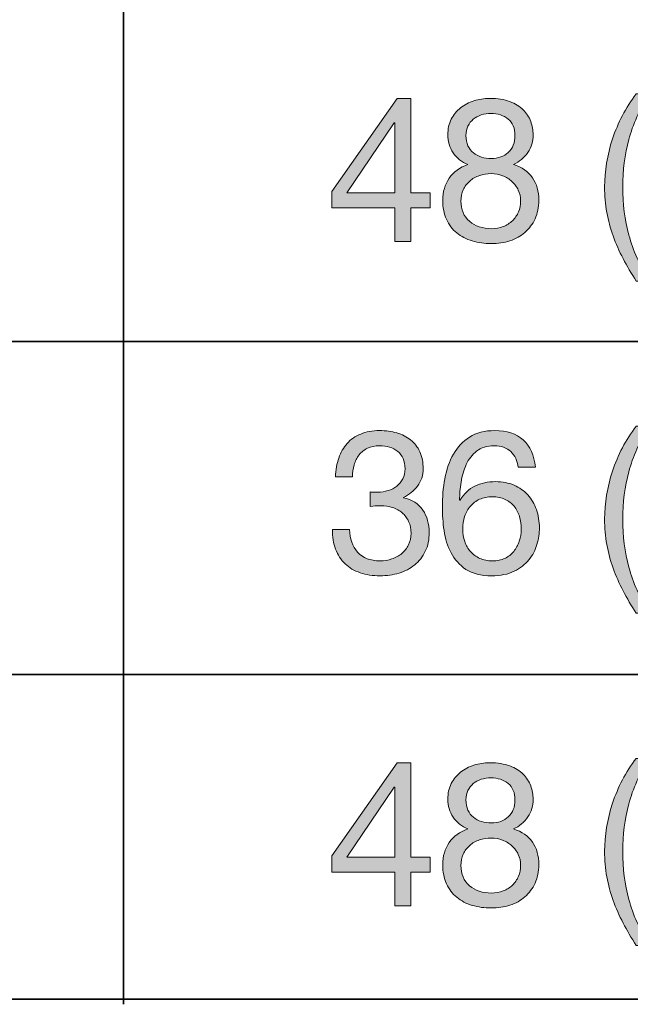
# Model space of a CAD drawing. Units: inches. Extents: x 0.5 to 8, y 0.2 to 10.9.
# Drawn here: x 2.7 to 3.1, y 8.4 to 9 of the extents above; entities that cross this region are included whole.
import ezdxf

# ---------------------------------------------------------------- set-up
doc = ezdxf.new("R2010")
doc.units = ezdxf.units.IN
doc.header["$MEASUREMENT"] = 0
doc.layers.add('Layer 1', color=7, linetype='Continuous')

# ---------------------------------------------------------------- blocks, each defined once
blk = doc.blocks.new('block 36')
at = {"layer": 'Layer 1'}
h = blk.add_hatch(color=250, dxfattribs=at)
h.dxf.hatch_style = 2
edge = h.paths.add_edge_path()
edge.add_spline(control_points=[(3.08366, 8.82147), (3.08137, 8.82584), (3.07943, 8.83027), (3.07781, 8.83475), (3.0762, 8.83924), (3.07496, 8.84384), (3.0741, 8.84856), (3.07323, 8.85329), (3.07279, 8.85824), (3.07279, 8.86344), (3.07279, 8.87272), (3.07435, 8.88209), (3.07746, 8.89153), (3.08057, 8.90098), (3.08519, 8.90976), (3.09133, 8.91786), (3.09133, 8.91786), (3.09901, 8.91786), (3.09901, 8.91786), (3.09334, 8.90889), (3.08932, 8.9), (3.08696, 8.89118), (3.0846, 8.88236), (3.08342, 8.87312), (3.08342, 8.86344), (3.08342, 8.85352), (3.08462, 8.84412), (3.08702, 8.83523), (3.08942, 8.82633), (3.09342, 8.81736), (3.09901, 8.80831), (3.09901, 8.80831), (3.09133, 8.80831), (3.09133, 8.80831), (3.08849, 8.81272), (3.08594, 8.8171), (3.08366, 8.82147)], knot_values=[0, 0, 0, 0, 1, 1, 1, 2, 2, 2, 3, 3, 3, 4, 4, 4, 5, 5, 5, 6, 6, 6, 7, 7, 7, 8, 8, 8, 9, 9, 9, 10, 10, 10, 11, 11, 11, 12, 12, 12, 12], degree=3, periodic=1)
h = blk.add_hatch(color=250, dxfattribs=at)
h.dxf.hatch_style = 2
h.paths.add_polyline_path([(2.9708, 8.86001), (2.9708, 8.85116), (2.95947, 8.85116), (2.95947, 8.83156), (2.95002, 8.83156), (2.95002, 8.85116), (2.9133, 8.85116), (2.9133, 8.86084), (2.95144, 8.91526), (2.95947, 8.91526), (2.95947, 8.86001)])
h.paths.add_polyline_path([(2.95002, 8.90098), (2.94978, 8.90098), (2.92192, 8.86001), (2.95002, 8.86001)])
h = blk.add_hatch(color=250, dxfattribs=at)
h.dxf.hatch_style = 2
edge = h.paths.add_edge_path()
edge.add_spline(control_points=[(2.98307, 8.90305), (2.98442, 8.90568), (2.98622, 8.9079), (2.98851, 8.90972), (2.99079, 8.91153), (2.99341, 8.9129), (2.99636, 8.91385), (2.99931, 8.91479), (3.00239, 8.91526), (3.00562, 8.91526), (3.01019, 8.91526), (3.01409, 8.91465), (3.01731, 8.91343), (3.02054, 8.91221), (3.02315, 8.9106), (3.02516, 8.9086), (3.02717, 8.90659), (3.02865, 8.9043), (3.02959, 8.90175), (3.03053, 8.89919), (3.03101, 8.89657), (3.03101, 8.89389), (3.03101, 8.89012), (3.02996, 8.88668), (3.02788, 8.88357), (3.02579, 8.88046), (3.02298, 8.87811), (3.01944, 8.87654), (3.02448, 8.87497), (3.02821, 8.87239), (3.03065, 8.86881), (3.03309, 8.86523), (3.03432, 8.86084), (3.03432, 8.85565), (3.03432, 8.85156), (3.03358, 8.84793), (3.03212, 8.84479), (3.03067, 8.84163), (3.02871, 8.83898), (3.02622, 8.83682), (3.02375, 8.83465), (3.02081, 8.83302), (3.01743, 8.83192), (3.01404, 8.83082), (3.01042, 8.83027), (3.00657, 8.83027), (3.00256, 8.83027), (2.99881, 8.83078), (2.99535, 8.8318), (2.99189, 8.83282), (2.98888, 8.8344), (2.98632, 8.83652), (2.98376, 8.83864), (2.98176, 8.8413), (2.9803, 8.84449), (2.97884, 8.84768), (2.97812, 8.8514), (2.97812, 8.85565), (2.97812, 8.8606), (2.97938, 8.86492), (2.98189, 8.86857), (2.98442, 8.87223), (2.98804, 8.87489), (2.99276, 8.87654), (2.98922, 8.87796), (2.98638, 8.88026), (2.98426, 8.88345), (2.98213, 8.88664), (2.98107, 8.89012), (2.98107, 8.89389), (2.98107, 8.89736), (2.98174, 8.90041), (2.98307, 8.90305)], knot_values=[0, 0, 0, 0, 1, 1, 1, 2, 2, 2, 3, 3, 3, 4, 4, 4, 5, 5, 5, 6, 6, 6, 7, 7, 7, 8, 8, 8, 9, 9, 9, 10, 10, 10, 11, 11, 11, 12, 12, 12, 13, 13, 13, 14, 14, 14, 15, 15, 15, 16, 16, 16, 17, 17, 17, 18, 18, 18, 19, 19, 19, 20, 20, 20, 21, 21, 21, 22, 22, 22, 23, 23, 23, 24, 24, 24, 24], degree=3, periodic=1)
edge = h.paths.add_edge_path()
edge.add_spline(control_points=[(2.99376, 8.84331), (2.9971, 8.84043), (3.00138, 8.839), (3.00657, 8.839), (3.00909, 8.839), (3.01139, 8.83942), (3.01348, 8.84024), (3.01556, 8.84106), (3.01737, 8.8422), (3.01891, 8.84366), (3.02044, 8.84512), (3.02162, 8.84683), (3.02245, 8.8488), (3.02327, 8.85077), (3.02369, 8.85293), (3.02369, 8.85529), (3.02369, 8.85757), (3.02323, 8.85968), (3.02233, 8.86161), (3.02142, 8.86354), (3.02018, 8.86521), (3.01861, 8.86662), (3.01704, 8.86804), (3.0152, 8.86916), (3.01312, 8.86999), (3.01103, 8.87082), (3.00881, 8.87123), (3.00645, 8.87123), (3.00401, 8.87123), (3.00171, 8.87086), (2.99955, 8.87011), (2.99738, 8.86936), (2.99549, 8.86828), (2.99388, 8.86686), (2.99226, 8.86544), (2.99101, 8.86375), (2.9901, 8.86178), (2.9892, 8.85982), (2.98874, 8.85761), (2.98874, 8.85518), (2.98874, 8.85014), (2.99041, 8.84618), (2.99376, 8.84331)], knot_values=[0, 0, 0, 0, 1, 1, 1, 2, 2, 2, 3, 3, 3, 4, 4, 4, 5, 5, 5, 6, 6, 6, 7, 7, 7, 8, 8, 8, 9, 9, 9, 10, 10, 10, 11, 11, 11, 12, 12, 12, 13, 13, 13, 14, 14, 14, 14], degree=3, periodic=1)
edge = h.paths.add_edge_path()
edge.add_spline(control_points=[(2.99287, 8.88758), (2.99366, 8.88588), (2.99472, 8.88449), (2.99606, 8.88339), (2.9974, 8.88228), (2.99898, 8.88146), (3.00079, 8.88091), (3.00259, 8.88036), (3.00452, 8.88009), (3.00657, 8.88009), (3.01059, 8.88009), (3.01389, 8.88127), (3.01649, 8.88363), (3.01908, 8.88599), (3.02038, 8.8893), (3.02038, 8.89354), (3.02038, 8.89779), (3.01906, 8.901), (3.01643, 8.90316), (3.01379, 8.90533), (3.01042, 8.90641), (3.00633, 8.90641), (3.00437, 8.90641), (3.00248, 8.90613), (3.00066, 8.90559), (2.99885, 8.90503), (2.9973, 8.90421), (2.99601, 8.9031), (2.9947, 8.902), (2.99366, 8.90066), (2.99287, 8.89909), (2.99209, 8.89752), (2.99169, 8.89567), (2.99169, 8.89354), (2.99169, 8.89126), (2.99209, 8.88928), (2.99287, 8.88758)], knot_values=[0, 0, 0, 0, 1, 1, 1, 2, 2, 2, 3, 3, 3, 4, 4, 4, 5, 5, 5, 6, 6, 6, 7, 7, 7, 8, 8, 8, 9, 9, 9, 10, 10, 10, 11, 11, 11, 12, 12, 12, 12], degree=3, periodic=1)
at = {"layer": 'Layer 1', "lineweight": 0}
for points in [[(2.9708, 8.86001), (2.9708, 8.85116), (2.95947, 8.85116), (2.95947, 8.83156), (2.95002, 8.83156), (2.95002, 8.85116), (2.9133, 8.85116), (2.9133, 8.86084), (2.95144, 8.91526), (2.95947, 8.91526), (2.95947, 8.86001), (2.9708, 8.86001)], [(2.95002, 8.90098), (2.94978, 8.90098), (2.92192, 8.86001), (2.95002, 8.86001), (2.95002, 8.90098)]]:
    blk.add_lwpolyline(points, dxfattribs=at)
for points, knots in [([(3.08366, 8.82147), (3.08137, 8.82584), (3.07943, 8.83027), (3.07781, 8.83475), (3.0762, 8.83924), (3.07496, 8.84384), (3.0741, 8.84856), (3.07323, 8.85329), (3.07279, 8.85824), (3.07279, 8.86344), (3.07279, 8.87272), (3.07435, 8.88209), (3.07746, 8.89153), (3.08057, 8.90098), (3.08519, 8.90976), (3.09133, 8.91786), (3.09133, 8.91786), (3.09901, 8.91786), (3.09901, 8.91786), (3.09334, 8.90889), (3.08932, 8.9), (3.08696, 8.89118), (3.0846, 8.88236), (3.08342, 8.87312), (3.08342, 8.86344), (3.08342, 8.85352), (3.08462, 8.84412), (3.08702, 8.83523), (3.08942, 8.82633), (3.09342, 8.81736), (3.09901, 8.80831), (3.09901, 8.80831), (3.09133, 8.80831), (3.09133, 8.80831), (3.08849, 8.81272), (3.08594, 8.8171), (3.08366, 8.82147)], [0, 0, 0, 0, 1, 1, 1, 2, 2, 2, 3, 3, 3, 4, 4, 4, 5, 5, 5, 6, 6, 6, 7, 7, 7, 8, 8, 8, 9, 9, 9, 10, 10, 10, 11, 11, 11, 12, 12, 12, 12]), ([(2.98307, 8.90305), (2.98442, 8.90568), (2.98622, 8.9079), (2.98851, 8.90972), (2.99079, 8.91153), (2.99341, 8.9129), (2.99636, 8.91385), (2.99931, 8.91479), (3.00239, 8.91526), (3.00562, 8.91526), (3.01019, 8.91526), (3.01409, 8.91465), (3.01731, 8.91343), (3.02054, 8.91221), (3.02315, 8.9106), (3.02516, 8.9086), (3.02717, 8.90659), (3.02865, 8.9043), (3.02959, 8.90175), (3.03053, 8.89919), (3.03101, 8.89657), (3.03101, 8.89389), (3.03101, 8.89012), (3.02996, 8.88668), (3.02788, 8.88357), (3.02579, 8.88046), (3.02298, 8.87811), (3.01944, 8.87654), (3.02448, 8.87497), (3.02821, 8.87239), (3.03065, 8.86881), (3.03309, 8.86523), (3.03432, 8.86084), (3.03432, 8.85565), (3.03432, 8.85156), (3.03358, 8.84793), (3.03212, 8.84479), (3.03067, 8.84163), (3.02871, 8.83898), (3.02622, 8.83682), (3.02375, 8.83465), (3.02081, 8.83302), (3.01743, 8.83192), (3.01404, 8.83082), (3.01042, 8.83027), (3.00657, 8.83027), (3.00256, 8.83027), (2.99881, 8.83078), (2.99535, 8.8318), (2.99189, 8.83282), (2.98888, 8.8344), (2.98632, 8.83652), (2.98376, 8.83864), (2.98176, 8.8413), (2.9803, 8.84449), (2.97884, 8.84768), (2.97812, 8.8514), (2.97812, 8.85565), (2.97812, 8.8606), (2.97938, 8.86492), (2.98189, 8.86857), (2.98442, 8.87223), (2.98804, 8.87489), (2.99276, 8.87654), (2.98922, 8.87796), (2.98638, 8.88026), (2.98426, 8.88345), (2.98213, 8.88664), (2.98107, 8.89012), (2.98107, 8.89389), (2.98107, 8.89736), (2.98174, 8.90041), (2.98307, 8.90305)], [0, 0, 0, 0, 1, 1, 1, 2, 2, 2, 3, 3, 3, 4, 4, 4, 5, 5, 5, 6, 6, 6, 7, 7, 7, 8, 8, 8, 9, 9, 9, 10, 10, 10, 11, 11, 11, 12, 12, 12, 13, 13, 13, 14, 14, 14, 15, 15, 15, 16, 16, 16, 17, 17, 17, 18, 18, 18, 19, 19, 19, 20, 20, 20, 21, 21, 21, 22, 22, 22, 23, 23, 23, 24, 24, 24, 24]), ([(2.99287, 8.88758), (2.99366, 8.88588), (2.99472, 8.88449), (2.99606, 8.88339), (2.9974, 8.88228), (2.99898, 8.88146), (3.00079, 8.88091), (3.00259, 8.88036), (3.00452, 8.88009), (3.00657, 8.88009), (3.01059, 8.88009), (3.01389, 8.88127), (3.01649, 8.88363), (3.01908, 8.88599), (3.02038, 8.8893), (3.02038, 8.89354), (3.02038, 8.89779), (3.01906, 8.901), (3.01643, 8.90316), (3.01379, 8.90533), (3.01042, 8.90641), (3.00633, 8.90641), (3.00437, 8.90641), (3.00248, 8.90613), (3.00066, 8.90559), (2.99885, 8.90503), (2.9973, 8.90421), (2.99601, 8.9031), (2.9947, 8.902), (2.99366, 8.90066), (2.99287, 8.89909), (2.99209, 8.89752), (2.99169, 8.89567), (2.99169, 8.89354), (2.99169, 8.89126), (2.99209, 8.88928), (2.99287, 8.88758)], [0, 0, 0, 0, 1, 1, 1, 2, 2, 2, 3, 3, 3, 4, 4, 4, 5, 5, 5, 6, 6, 6, 7, 7, 7, 8, 8, 8, 9, 9, 9, 10, 10, 10, 11, 11, 11, 12, 12, 12, 12]), ([(2.99376, 8.84331), (2.9971, 8.84043), (3.00138, 8.839), (3.00657, 8.839), (3.00909, 8.839), (3.01139, 8.83942), (3.01348, 8.84024), (3.01556, 8.84106), (3.01737, 8.8422), (3.01891, 8.84366), (3.02044, 8.84512), (3.02162, 8.84683), (3.02245, 8.8488), (3.02327, 8.85077), (3.02369, 8.85293), (3.02369, 8.85529), (3.02369, 8.85757), (3.02323, 8.85968), (3.02233, 8.86161), (3.02142, 8.86354), (3.02018, 8.86521), (3.01861, 8.86662), (3.01704, 8.86804), (3.0152, 8.86916), (3.01312, 8.86999), (3.01103, 8.87082), (3.00881, 8.87123), (3.00645, 8.87123), (3.00401, 8.87123), (3.00171, 8.87086), (2.99955, 8.87011), (2.99738, 8.86936), (2.99549, 8.86828), (2.99388, 8.86686), (2.99226, 8.86544), (2.99101, 8.86375), (2.9901, 8.86178), (2.9892, 8.85982), (2.98874, 8.85761), (2.98874, 8.85518), (2.98874, 8.85014), (2.99041, 8.84618), (2.99376, 8.84331)], [0, 0, 0, 0, 1, 1, 1, 2, 2, 2, 3, 3, 3, 4, 4, 4, 5, 5, 5, 6, 6, 6, 7, 7, 7, 8, 8, 8, 9, 9, 9, 10, 10, 10, 11, 11, 11, 12, 12, 12, 13, 13, 13, 14, 14, 14, 14])]:
    blk.add_open_spline(points, degree=3, knots=knots, dxfattribs=at)
blk = doc.blocks.new('block 37')
at = {"layer": 'Layer 1'}
h = blk.add_hatch(color=250, dxfattribs=at)
h.dxf.hatch_style = 2
edge = h.paths.add_edge_path()
edge.add_spline(control_points=[(2.9368, 8.68481), (2.93719, 8.68481), (2.93758, 8.68481), (2.93798, 8.68481), (2.93798, 8.68481), (2.9401, 8.68481), (2.9401, 8.68481), (2.94223, 8.68481), (2.94425, 8.68511), (2.94619, 8.6857), (2.94811, 8.68629), (2.9498, 8.68715), (2.95126, 8.68829), (2.95272, 8.68943), (2.95388, 8.69087), (2.95475, 8.69261), (2.95561, 8.69434), (2.95604, 8.6963), (2.95604, 8.69851), (2.95604, 8.703), (2.95462, 8.70636), (2.95179, 8.7086), (2.94896, 8.71084), (2.94541, 8.71197), (2.94117, 8.71197), (2.93849, 8.71197), (2.93615, 8.71147), (2.93414, 8.71049), (2.93214, 8.70951), (2.93048, 8.70819), (2.92919, 8.70654), (2.92788, 8.70488), (2.92692, 8.70296), (2.92629, 8.70075), (2.92566, 8.69855), (2.92535, 8.69622), (2.92535, 8.69379), (2.92535, 8.69379), (2.91531, 8.69379), (2.91531, 8.69379), (2.91547, 8.6978), (2.91612, 8.70146), (2.91726, 8.70477), (2.9184, 8.70807), (2.92004, 8.7109), (2.92216, 8.71326), (2.92428, 8.71562), (2.92694, 8.71748), (2.93013, 8.71881), (2.93332, 8.72015), (2.93699, 8.72082), (2.94117, 8.72082), (2.94478, 8.72082), (2.94815, 8.72036), (2.95126, 8.71946), (2.95437, 8.71856), (2.95707, 8.7172), (2.95935, 8.71539), (2.96163, 8.71358), (2.96342, 8.71126), (2.96472, 8.70842), (2.96602, 8.70559), (2.96667, 8.70224), (2.96667, 8.69839), (2.96667, 8.69461), (2.96556, 8.69126), (2.96336, 8.68835), (2.96115, 8.68545), (2.9584, 8.68324), (2.9551, 8.68174), (2.9551, 8.68174), (2.9551, 8.6815), (2.9551, 8.6815), (2.96021, 8.68041), (2.96401, 8.67801), (2.96649, 8.67431), (2.96897, 8.67061), (2.97021, 8.66624), (2.97021, 8.6612), (2.97021, 8.65703), (2.96944, 8.65335), (2.96791, 8.65017), (2.96637, 8.64698), (2.96431, 8.64432), (2.96171, 8.6422), (2.95911, 8.64007), (2.95606, 8.63848), (2.95256, 8.63742), (2.94906, 8.63635), (2.94534, 8.63582), (2.94141, 8.63582), (2.93715, 8.63582), (2.9333, 8.63641), (2.92984, 8.63759), (2.92637, 8.63877), (2.92342, 8.64052), (2.92098, 8.64284), (2.91854, 8.64516), (2.91667, 8.64802), (2.91537, 8.6514), (2.91408, 8.65479), (2.91347, 8.65864), (2.91354, 8.66297), (2.91354, 8.66297), (2.92358, 8.66297), (2.92358, 8.66297), (2.92373, 8.65755), (2.92531, 8.65312), (2.9283, 8.64969), (2.93129, 8.64627), (2.93566, 8.64456), (2.94141, 8.64456), (2.94384, 8.64456), (2.94617, 8.64493), (2.94837, 8.64568), (2.95057, 8.64642), (2.9525, 8.64749), (2.95416, 8.64886), (2.9558, 8.65024), (2.95713, 8.65194), (2.95811, 8.65394), (2.95909, 8.65595), (2.95958, 8.65821), (2.95958, 8.66073), (2.95958, 8.66333), (2.95911, 8.66563), (2.95816, 8.66764), (2.95722, 8.66964), (2.95596, 8.67133), (2.95439, 8.67272), (2.95281, 8.67409), (2.95095, 8.67511), (2.94878, 8.67578), (2.94661, 8.67645), (2.94427, 8.67678), (2.94176, 8.67678), (2.93963, 8.67678), (2.93762, 8.67667), (2.93574, 8.67643), (2.93574, 8.67643), (2.93574, 8.68493), (2.93574, 8.68493), (2.93613, 8.68486), (2.93648, 8.68481), (2.9368, 8.68481)], knot_values=[0, 0, 0, 0, 1, 1, 1, 2, 2, 2, 3, 3, 3, 4, 4, 4, 5, 5, 5, 6, 6, 6, 7, 7, 7, 8, 8, 8, 9, 9, 9, 10, 10, 10, 11, 11, 11, 12, 12, 12, 13, 13, 13, 14, 14, 14, 15, 15, 15, 16, 16, 16, 17, 17, 17, 18, 18, 18, 19, 19, 19, 20, 20, 20, 21, 21, 21, 22, 22, 22, 23, 23, 23, 24, 24, 24, 25, 25, 25, 26, 26, 26, 27, 27, 27, 28, 28, 28, 29, 29, 29, 30, 30, 30, 31, 31, 31, 32, 32, 32, 33, 33, 33, 34, 34, 34, 35, 35, 35, 36, 36, 36, 37, 37, 37, 38, 38, 38, 39, 39, 39, 40, 40, 40, 41, 41, 41, 42, 42, 42, 43, 43, 43, 44, 44, 44, 45, 45, 45, 46, 46, 46, 47, 47, 47, 48, 48, 48, 48], degree=3, periodic=1)
h = blk.add_hatch(color=250, dxfattribs=at)
h.dxf.hatch_style = 2
edge = h.paths.add_edge_path()
edge.add_spline(control_points=[(3.0179, 8.70854), (3.01546, 8.71082), (3.01223, 8.71197), (3.00822, 8.71197), (3.00397, 8.71197), (3.00055, 8.71092), (2.99795, 8.70884), (2.99535, 8.70675), (2.99333, 8.70412), (2.99187, 8.70093), (2.99041, 8.69774), (2.98941, 8.6943), (2.98886, 8.6906), (2.98831, 8.6869), (2.988, 8.68344), (2.98792, 8.68021), (2.98792, 8.68021), (2.98815, 8.67997), (2.98815, 8.67997), (2.99051, 8.68383), (2.99344, 8.68663), (2.99695, 8.68835), (3.00045, 8.69008), (3.00448, 8.69095), (3.00905, 8.69095), (3.01306, 8.69095), (3.01666, 8.69026), (3.01985, 8.68888), (3.02304, 8.68751), (3.02571, 8.6856), (3.02788, 8.68316), (3.03004, 8.68072), (3.03172, 8.67785), (3.0329, 8.67454), (3.03408, 8.67124), (3.03467, 8.66766), (3.03467, 8.6638), (3.03467, 8.66073), (3.03419, 8.65755), (3.03325, 8.65424), (3.03231, 8.65093), (3.03075, 8.64792), (3.02858, 8.6452), (3.02642, 8.64249), (3.02355, 8.64025), (3.01997, 8.63848), (3.01638, 8.63671), (3.01196, 8.63582), (3.00669, 8.63582), (3.00047, 8.63582), (2.99547, 8.63708), (2.99169, 8.6396), (2.98792, 8.64212), (2.98501, 8.64535), (2.98296, 8.64928), (2.98091, 8.65321), (2.97955, 8.65755), (2.97888, 8.66227), (2.97822, 8.66699), (2.97788, 8.67155), (2.97788, 8.67596), (2.97788, 8.6817), (2.97837, 8.68727), (2.97936, 8.69266), (2.98034, 8.69805), (2.98201, 8.70283), (2.98438, 8.70701), (2.98674, 8.71118), (2.98988, 8.71453), (2.99382, 8.71704), (2.99776, 8.71956), (3.00271, 8.72082), (3.00869, 8.72082), (3.01562, 8.72082), (3.02113, 8.71899), (3.02522, 8.71533), (3.02931, 8.71167), (3.03168, 8.70638), (3.03231, 8.69945), (3.03231, 8.69945), (3.02227, 8.69945), (3.02227, 8.69945), (3.0218, 8.70323), (3.02034, 8.70626), (3.0179, 8.70854)], knot_values=[0, 0, 0, 0, 1, 1, 1, 2, 2, 2, 3, 3, 3, 4, 4, 4, 5, 5, 5, 6, 6, 6, 7, 7, 7, 8, 8, 8, 9, 9, 9, 10, 10, 10, 11, 11, 11, 12, 12, 12, 13, 13, 13, 14, 14, 14, 15, 15, 15, 16, 16, 16, 17, 17, 17, 18, 18, 18, 19, 19, 19, 20, 20, 20, 21, 21, 21, 22, 22, 22, 23, 23, 23, 24, 24, 24, 25, 25, 25, 26, 26, 26, 27, 27, 27, 28, 28, 28, 28], degree=3, periodic=1)
edge = h.paths.add_edge_path()
edge.add_spline(control_points=[(2.99972, 8.68062), (2.9976, 8.67964), (2.99579, 8.6783), (2.99429, 8.67661), (2.9928, 8.67491), (2.99167, 8.67291), (2.99093, 8.67059), (2.99018, 8.66827), (2.98981, 8.66581), (2.98981, 8.66321), (2.98981, 8.66061), (2.9902, 8.65817), (2.99099, 8.65589), (2.99177, 8.65361), (2.99289, 8.65164), (2.99435, 8.64998), (2.99581, 8.64834), (2.99761, 8.64701), (2.99978, 8.64603), (3.00195, 8.64505), (3.0044, 8.64456), (3.00716, 8.64456), (3.00991, 8.64456), (3.01234, 8.64505), (3.01442, 8.64603), (3.01651, 8.64701), (3.01826, 8.64837), (3.01967, 8.65011), (3.02109, 8.65184), (3.02217, 8.65382), (3.02292, 8.65607), (3.02367, 8.65831), (3.02404, 8.66065), (3.02404, 8.66309), (3.02404, 8.66569), (3.02371, 8.66815), (3.02304, 8.67047), (3.02237, 8.67279), (3.02133, 8.6748), (3.01991, 8.67649), (3.01849, 8.67818), (3.01672, 8.67954), (3.01459, 8.68056), (3.01247, 8.68159), (3.00999, 8.68209), (3.00716, 8.68209), (3.00433, 8.68209), (3.00184, 8.68161), (2.99972, 8.68062)], knot_values=[0, 0, 0, 0, 1, 1, 1, 2, 2, 2, 3, 3, 3, 4, 4, 4, 5, 5, 5, 6, 6, 6, 7, 7, 7, 8, 8, 8, 9, 9, 9, 10, 10, 10, 11, 11, 11, 12, 12, 12, 13, 13, 13, 14, 14, 14, 15, 15, 15, 16, 16, 16, 16], degree=3, periodic=1)
h = blk.add_hatch(color=250, dxfattribs=at)
h.dxf.hatch_style = 2
edge = h.paths.add_edge_path()
edge.add_spline(control_points=[(3.08366, 8.62703), (3.08137, 8.6314), (3.07943, 8.63582), (3.07781, 8.64031), (3.0762, 8.6448), (3.07496, 8.64939), (3.0741, 8.65412), (3.07323, 8.65884), (3.07279, 8.6638), (3.07279, 8.66899), (3.07279, 8.67828), (3.07435, 8.68765), (3.07746, 8.69709), (3.08057, 8.70654), (3.08519, 8.71531), (3.09133, 8.72342), (3.09133, 8.72342), (3.09901, 8.72342), (3.09901, 8.72342), (3.09334, 8.71444), (3.08932, 8.70555), (3.08696, 8.69674), (3.0846, 8.68792), (3.08342, 8.67868), (3.08342, 8.66899), (3.08342, 8.65908), (3.08462, 8.64967), (3.08702, 8.64078), (3.08942, 8.63188), (3.09342, 8.62291), (3.09901, 8.61386), (3.09901, 8.61386), (3.09133, 8.61386), (3.09133, 8.61386), (3.08849, 8.61827), (3.08594, 8.62266), (3.08366, 8.62703)], knot_values=[0, 0, 0, 0, 1, 1, 1, 2, 2, 2, 3, 3, 3, 4, 4, 4, 5, 5, 5, 6, 6, 6, 7, 7, 7, 8, 8, 8, 9, 9, 9, 10, 10, 10, 11, 11, 11, 12, 12, 12, 12], degree=3, periodic=1)
at = {"layer": 'Layer 1', "lineweight": 0}
for points, knots in [([(2.9368, 8.68481), (2.93719, 8.68481), (2.93758, 8.68481), (2.93798, 8.68481), (2.93798, 8.68481), (2.9401, 8.68481), (2.9401, 8.68481), (2.94223, 8.68481), (2.94425, 8.68511), (2.94619, 8.6857), (2.94811, 8.68629), (2.9498, 8.68715), (2.95126, 8.68829), (2.95272, 8.68943), (2.95388, 8.69087), (2.95475, 8.69261), (2.95561, 8.69434), (2.95604, 8.6963), (2.95604, 8.69851), (2.95604, 8.703), (2.95462, 8.70636), (2.95179, 8.7086), (2.94896, 8.71084), (2.94541, 8.71197), (2.94117, 8.71197), (2.93849, 8.71197), (2.93615, 8.71147), (2.93414, 8.71049), (2.93214, 8.70951), (2.93048, 8.70819), (2.92919, 8.70654), (2.92788, 8.70488), (2.92692, 8.70296), (2.92629, 8.70075), (2.92566, 8.69855), (2.92535, 8.69622), (2.92535, 8.69379), (2.92535, 8.69379), (2.91531, 8.69379), (2.91531, 8.69379), (2.91547, 8.6978), (2.91612, 8.70146), (2.91726, 8.70477), (2.9184, 8.70807), (2.92004, 8.7109), (2.92216, 8.71326), (2.92428, 8.71562), (2.92694, 8.71748), (2.93013, 8.71881), (2.93332, 8.72015), (2.93699, 8.72082), (2.94117, 8.72082), (2.94478, 8.72082), (2.94815, 8.72036), (2.95126, 8.71946), (2.95437, 8.71856), (2.95707, 8.7172), (2.95935, 8.71539), (2.96163, 8.71358), (2.96342, 8.71126), (2.96472, 8.70842), (2.96602, 8.70559), (2.96667, 8.70224), (2.96667, 8.69839), (2.96667, 8.69461), (2.96556, 8.69126), (2.96336, 8.68835), (2.96115, 8.68545), (2.9584, 8.68324), (2.9551, 8.68174), (2.9551, 8.68174), (2.9551, 8.6815), (2.9551, 8.6815), (2.96021, 8.68041), (2.96401, 8.67801), (2.96649, 8.67431), (2.96897, 8.67061), (2.97021, 8.66624), (2.97021, 8.6612), (2.97021, 8.65703), (2.96944, 8.65335), (2.96791, 8.65017), (2.96637, 8.64698), (2.96431, 8.64432), (2.96171, 8.6422), (2.95911, 8.64007), (2.95606, 8.63848), (2.95256, 8.63742), (2.94906, 8.63635), (2.94534, 8.63582), (2.94141, 8.63582), (2.93715, 8.63582), (2.9333, 8.63641), (2.92984, 8.63759), (2.92637, 8.63877), (2.92342, 8.64052), (2.92098, 8.64284), (2.91854, 8.64516), (2.91667, 8.64802), (2.91537, 8.6514), (2.91408, 8.65479), (2.91347, 8.65864), (2.91354, 8.66297), (2.91354, 8.66297), (2.92358, 8.66297), (2.92358, 8.66297), (2.92373, 8.65755), (2.92531, 8.65312), (2.9283, 8.64969), (2.93129, 8.64627), (2.93566, 8.64456), (2.94141, 8.64456), (2.94384, 8.64456), (2.94617, 8.64493), (2.94837, 8.64568), (2.95057, 8.64642), (2.9525, 8.64749), (2.95416, 8.64886), (2.9558, 8.65024), (2.95713, 8.65194), (2.95811, 8.65394), (2.95909, 8.65595), (2.95958, 8.65821), (2.95958, 8.66073), (2.95958, 8.66333), (2.95911, 8.66563), (2.95816, 8.66764), (2.95722, 8.66964), (2.95596, 8.67133), (2.95439, 8.67272), (2.95281, 8.67409), (2.95095, 8.67511), (2.94878, 8.67578), (2.94661, 8.67645), (2.94427, 8.67678), (2.94176, 8.67678), (2.93963, 8.67678), (2.93762, 8.67667), (2.93574, 8.67643), (2.93574, 8.67643), (2.93574, 8.68493), (2.93574, 8.68493), (2.93613, 8.68486), (2.93648, 8.68481), (2.9368, 8.68481)], [0, 0, 0, 0, 1, 1, 1, 2, 2, 2, 3, 3, 3, 4, 4, 4, 5, 5, 5, 6, 6, 6, 7, 7, 7, 8, 8, 8, 9, 9, 9, 10, 10, 10, 11, 11, 11, 12, 12, 12, 13, 13, 13, 14, 14, 14, 15, 15, 15, 16, 16, 16, 17, 17, 17, 18, 18, 18, 19, 19, 19, 20, 20, 20, 21, 21, 21, 22, 22, 22, 23, 23, 23, 24, 24, 24, 25, 25, 25, 26, 26, 26, 27, 27, 27, 28, 28, 28, 29, 29, 29, 30, 30, 30, 31, 31, 31, 32, 32, 32, 33, 33, 33, 34, 34, 34, 35, 35, 35, 36, 36, 36, 37, 37, 37, 38, 38, 38, 39, 39, 39, 40, 40, 40, 41, 41, 41, 42, 42, 42, 43, 43, 43, 44, 44, 44, 45, 45, 45, 46, 46, 46, 47, 47, 47, 48, 48, 48, 48]), ([(3.0179, 8.70854), (3.01546, 8.71082), (3.01223, 8.71197), (3.00822, 8.71197), (3.00397, 8.71197), (3.00055, 8.71092), (2.99795, 8.70884), (2.99535, 8.70675), (2.99333, 8.70412), (2.99187, 8.70093), (2.99041, 8.69774), (2.98941, 8.6943), (2.98886, 8.6906), (2.98831, 8.6869), (2.988, 8.68344), (2.98792, 8.68021), (2.98792, 8.68021), (2.98815, 8.67997), (2.98815, 8.67997), (2.99051, 8.68383), (2.99344, 8.68663), (2.99695, 8.68835), (3.00045, 8.69008), (3.00448, 8.69095), (3.00905, 8.69095), (3.01306, 8.69095), (3.01666, 8.69026), (3.01985, 8.68888), (3.02304, 8.68751), (3.02571, 8.6856), (3.02788, 8.68316), (3.03004, 8.68072), (3.03172, 8.67785), (3.0329, 8.67454), (3.03408, 8.67124), (3.03467, 8.66766), (3.03467, 8.6638), (3.03467, 8.66073), (3.03419, 8.65755), (3.03325, 8.65424), (3.03231, 8.65093), (3.03075, 8.64792), (3.02858, 8.6452), (3.02642, 8.64249), (3.02355, 8.64025), (3.01997, 8.63848), (3.01638, 8.63671), (3.01196, 8.63582), (3.00669, 8.63582), (3.00047, 8.63582), (2.99547, 8.63708), (2.99169, 8.6396), (2.98792, 8.64212), (2.98501, 8.64535), (2.98296, 8.64928), (2.98091, 8.65321), (2.97955, 8.65755), (2.97888, 8.66227), (2.97822, 8.66699), (2.97788, 8.67155), (2.97788, 8.67596), (2.97788, 8.6817), (2.97837, 8.68727), (2.97936, 8.69266), (2.98034, 8.69805), (2.98201, 8.70283), (2.98438, 8.70701), (2.98674, 8.71118), (2.98988, 8.71453), (2.99382, 8.71704), (2.99776, 8.71956), (3.00271, 8.72082), (3.00869, 8.72082), (3.01562, 8.72082), (3.02113, 8.71899), (3.02522, 8.71533), (3.02931, 8.71167), (3.03168, 8.70638), (3.03231, 8.69945), (3.03231, 8.69945), (3.02227, 8.69945), (3.02227, 8.69945), (3.0218, 8.70323), (3.02034, 8.70626), (3.0179, 8.70854)], [0, 0, 0, 0, 1, 1, 1, 2, 2, 2, 3, 3, 3, 4, 4, 4, 5, 5, 5, 6, 6, 6, 7, 7, 7, 8, 8, 8, 9, 9, 9, 10, 10, 10, 11, 11, 11, 12, 12, 12, 13, 13, 13, 14, 14, 14, 15, 15, 15, 16, 16, 16, 17, 17, 17, 18, 18, 18, 19, 19, 19, 20, 20, 20, 21, 21, 21, 22, 22, 22, 23, 23, 23, 24, 24, 24, 25, 25, 25, 26, 26, 26, 27, 27, 27, 28, 28, 28, 28]), ([(3.08366, 8.62703), (3.08137, 8.6314), (3.07943, 8.63582), (3.07781, 8.64031), (3.0762, 8.6448), (3.07496, 8.64939), (3.0741, 8.65412), (3.07323, 8.65884), (3.07279, 8.6638), (3.07279, 8.66899), (3.07279, 8.67828), (3.07435, 8.68765), (3.07746, 8.69709), (3.08057, 8.70654), (3.08519, 8.71531), (3.09133, 8.72342), (3.09133, 8.72342), (3.09901, 8.72342), (3.09901, 8.72342), (3.09334, 8.71444), (3.08932, 8.70555), (3.08696, 8.69674), (3.0846, 8.68792), (3.08342, 8.67868), (3.08342, 8.66899), (3.08342, 8.65908), (3.08462, 8.64967), (3.08702, 8.64078), (3.08942, 8.63188), (3.09342, 8.62291), (3.09901, 8.61386), (3.09901, 8.61386), (3.09133, 8.61386), (3.09133, 8.61386), (3.08849, 8.61827), (3.08594, 8.62266), (3.08366, 8.62703)], [0, 0, 0, 0, 1, 1, 1, 2, 2, 2, 3, 3, 3, 4, 4, 4, 5, 5, 5, 6, 6, 6, 7, 7, 7, 8, 8, 8, 9, 9, 9, 10, 10, 10, 11, 11, 11, 12, 12, 12, 12]), ([(2.99972, 8.68062), (2.9976, 8.67964), (2.99579, 8.6783), (2.99429, 8.67661), (2.9928, 8.67491), (2.99167, 8.67291), (2.99093, 8.67059), (2.99018, 8.66827), (2.98981, 8.66581), (2.98981, 8.66321), (2.98981, 8.66061), (2.9902, 8.65817), (2.99099, 8.65589), (2.99177, 8.65361), (2.99289, 8.65164), (2.99435, 8.64998), (2.99581, 8.64834), (2.99761, 8.64701), (2.99978, 8.64603), (3.00195, 8.64505), (3.0044, 8.64456), (3.00716, 8.64456), (3.00991, 8.64456), (3.01234, 8.64505), (3.01442, 8.64603), (3.01651, 8.64701), (3.01826, 8.64837), (3.01967, 8.65011), (3.02109, 8.65184), (3.02217, 8.65382), (3.02292, 8.65607), (3.02367, 8.65831), (3.02404, 8.66065), (3.02404, 8.66309), (3.02404, 8.66569), (3.02371, 8.66815), (3.02304, 8.67047), (3.02237, 8.67279), (3.02133, 8.6748), (3.01991, 8.67649), (3.01849, 8.67818), (3.01672, 8.67954), (3.01459, 8.68056), (3.01247, 8.68159), (3.00999, 8.68209), (3.00716, 8.68209), (3.00433, 8.68209), (3.00184, 8.68161), (2.99972, 8.68062)], [0, 0, 0, 0, 1, 1, 1, 2, 2, 2, 3, 3, 3, 4, 4, 4, 5, 5, 5, 6, 6, 6, 7, 7, 7, 8, 8, 8, 9, 9, 9, 10, 10, 10, 11, 11, 11, 12, 12, 12, 13, 13, 13, 14, 14, 14, 15, 15, 15, 16, 16, 16, 16])]:
    blk.add_open_spline(points, degree=3, knots=knots, dxfattribs=at)
blk = doc.blocks.new('block 38')
at = {"layer": 'Layer 1'}
h = blk.add_hatch(color=250, dxfattribs=at)
h.dxf.hatch_style = 2
h.paths.add_polyline_path([(2.9708, 8.47112), (2.9708, 8.46227), (2.95947, 8.46227), (2.95947, 8.44267), (2.95002, 8.44267), (2.95002, 8.46227), (2.9133, 8.46227), (2.9133, 8.47195), (2.95144, 8.52637), (2.95947, 8.52637), (2.95947, 8.47112)])
h.paths.add_polyline_path([(2.95002, 8.51209), (2.94978, 8.51209), (2.92192, 8.47112), (2.95002, 8.47112)])
h = blk.add_hatch(color=250, dxfattribs=at)
h.dxf.hatch_style = 2
edge = h.paths.add_edge_path()
edge.add_spline(control_points=[(2.98307, 8.51416), (2.98442, 8.51679), (2.98622, 8.51902), (2.98851, 8.52083), (2.99079, 8.52264), (2.99341, 8.52401), (2.99636, 8.52496), (2.99931, 8.52591), (3.00239, 8.52637), (3.00562, 8.52637), (3.01019, 8.52637), (3.01409, 8.52576), (3.01731, 8.52454), (3.02054, 8.52332), (3.02315, 8.52171), (3.02516, 8.51971), (3.02717, 8.5177), (3.02865, 8.51541), (3.02959, 8.51286), (3.03053, 8.5103), (3.03101, 8.50768), (3.03101, 8.505), (3.03101, 8.50123), (3.02996, 8.49779), (3.02788, 8.49468), (3.02579, 8.49157), (3.02298, 8.48922), (3.01944, 8.48765), (3.02448, 8.48608), (3.02821, 8.4835), (3.03065, 8.47992), (3.03309, 8.47634), (3.03432, 8.47195), (3.03432, 8.46676), (3.03432, 8.46267), (3.03358, 8.45905), (3.03212, 8.4559), (3.03067, 8.45275), (3.02871, 8.45009), (3.02622, 8.44793), (3.02375, 8.44576), (3.02081, 8.44413), (3.01743, 8.44303), (3.01404, 8.44193), (3.01042, 8.44138), (3.00657, 8.44138), (3.00256, 8.44138), (2.99881, 8.44189), (2.99535, 8.44291), (2.99189, 8.44394), (2.98888, 8.44551), (2.98632, 8.44763), (2.98376, 8.44975), (2.98176, 8.45241), (2.9803, 8.4556), (2.97884, 8.45879), (2.97812, 8.46251), (2.97812, 8.46676), (2.97812, 8.47171), (2.97938, 8.47603), (2.98189, 8.47968), (2.98442, 8.48334), (2.98804, 8.486), (2.99276, 8.48765), (2.98922, 8.48907), (2.98638, 8.49137), (2.98426, 8.49456), (2.98213, 8.49775), (2.98107, 8.50123), (2.98107, 8.505), (2.98107, 8.50847), (2.98174, 8.51152), (2.98307, 8.51416)], knot_values=[0, 0, 0, 0, 1, 1, 1, 2, 2, 2, 3, 3, 3, 4, 4, 4, 5, 5, 5, 6, 6, 6, 7, 7, 7, 8, 8, 8, 9, 9, 9, 10, 10, 10, 11, 11, 11, 12, 12, 12, 13, 13, 13, 14, 14, 14, 15, 15, 15, 16, 16, 16, 17, 17, 17, 18, 18, 18, 19, 19, 19, 20, 20, 20, 21, 21, 21, 22, 22, 22, 23, 23, 23, 24, 24, 24, 24], degree=3, periodic=1)
edge = h.paths.add_edge_path()
edge.add_spline(control_points=[(2.99376, 8.45442), (2.9971, 8.45154), (3.00138, 8.45011), (3.00657, 8.45011), (3.00909, 8.45011), (3.01139, 8.45053), (3.01348, 8.45135), (3.01556, 8.45218), (3.01737, 8.45331), (3.01891, 8.45477), (3.02044, 8.45623), (3.02162, 8.45794), (3.02245, 8.45991), (3.02327, 8.46188), (3.02369, 8.46404), (3.02369, 8.4664), (3.02369, 8.46868), (3.02323, 8.47079), (3.02233, 8.47272), (3.02142, 8.47465), (3.02018, 8.47632), (3.01861, 8.47774), (3.01704, 8.47915), (3.0152, 8.48027), (3.01312, 8.4811), (3.01103, 8.48193), (3.00881, 8.48234), (3.00645, 8.48234), (3.00401, 8.48234), (3.00171, 8.48197), (2.99955, 8.48122), (2.99738, 8.48047), (2.99549, 8.47939), (2.99388, 8.47797), (2.99226, 8.47656), (2.99101, 8.47486), (2.9901, 8.47289), (2.9892, 8.47093), (2.98874, 8.46872), (2.98874, 8.46629), (2.98874, 8.46125), (2.99041, 8.4573), (2.99376, 8.45442)], knot_values=[0, 0, 0, 0, 1, 1, 1, 2, 2, 2, 3, 3, 3, 4, 4, 4, 5, 5, 5, 6, 6, 6, 7, 7, 7, 8, 8, 8, 9, 9, 9, 10, 10, 10, 11, 11, 11, 12, 12, 12, 13, 13, 13, 14, 14, 14, 14], degree=3, periodic=1)
edge = h.paths.add_edge_path()
edge.add_spline(control_points=[(2.99287, 8.49869), (2.99366, 8.497), (2.99472, 8.4956), (2.99606, 8.4945), (2.9974, 8.49339), (2.99898, 8.49257), (3.00079, 8.49202), (3.00259, 8.49147), (3.00452, 8.4912), (3.00657, 8.4912), (3.01059, 8.4912), (3.01389, 8.49238), (3.01649, 8.49474), (3.01908, 8.4971), (3.02038, 8.50041), (3.02038, 8.50465), (3.02038, 8.5089), (3.01906, 8.51211), (3.01643, 8.51428), (3.01379, 8.51644), (3.01042, 8.51752), (3.00633, 8.51752), (3.00437, 8.51752), (3.00248, 8.51725), (3.00066, 8.5167), (2.99885, 8.51614), (2.9973, 8.51532), (2.99601, 8.51421), (2.9947, 8.51312), (2.99366, 8.51177), (2.99287, 8.5102), (2.99209, 8.50863), (2.99169, 8.50678), (2.99169, 8.50465), (2.99169, 8.50237), (2.99209, 8.50039), (2.99287, 8.49869)], knot_values=[0, 0, 0, 0, 1, 1, 1, 2, 2, 2, 3, 3, 3, 4, 4, 4, 5, 5, 5, 6, 6, 6, 7, 7, 7, 8, 8, 8, 9, 9, 9, 10, 10, 10, 11, 11, 11, 12, 12, 12, 12], degree=3, periodic=1)
h = blk.add_hatch(color=250, dxfattribs=at)
h.dxf.hatch_style = 2
edge = h.paths.add_edge_path()
edge.add_spline(control_points=[(3.08366, 8.43258), (3.08137, 8.43695), (3.07943, 8.44138), (3.07781, 8.44586), (3.0762, 8.45035), (3.07496, 8.45495), (3.0741, 8.45968), (3.07323, 8.4644), (3.07279, 8.46935), (3.07279, 8.47455), (3.07279, 8.48383), (3.07435, 8.4932), (3.07746, 8.50264), (3.08057, 8.51209), (3.08519, 8.52087), (3.09133, 8.52897), (3.09133, 8.52897), (3.09901, 8.52897), (3.09901, 8.52897), (3.09334, 8.52), (3.08932, 8.51111), (3.08696, 8.50229), (3.0846, 8.49348), (3.08342, 8.48423), (3.08342, 8.47455), (3.08342, 8.46463), (3.08462, 8.45523), (3.08702, 8.44634), (3.08942, 8.43744), (3.09342, 8.42847), (3.09901, 8.41942), (3.09901, 8.41942), (3.09133, 8.41942), (3.09133, 8.41942), (3.08849, 8.42383), (3.08594, 8.42822), (3.08366, 8.43258)], knot_values=[0, 0, 0, 0, 1, 1, 1, 2, 2, 2, 3, 3, 3, 4, 4, 4, 5, 5, 5, 6, 6, 6, 7, 7, 7, 8, 8, 8, 9, 9, 9, 10, 10, 10, 11, 11, 11, 12, 12, 12, 12], degree=3, periodic=1)
at = {"layer": 'Layer 1', "lineweight": 0}
for points in [[(2.9708, 8.47112), (2.9708, 8.46227), (2.95947, 8.46227), (2.95947, 8.44267), (2.95002, 8.44267), (2.95002, 8.46227), (2.9133, 8.46227), (2.9133, 8.47195), (2.95144, 8.52637), (2.95947, 8.52637), (2.95947, 8.47112), (2.9708, 8.47112)], [(2.95002, 8.51209), (2.94978, 8.51209), (2.92192, 8.47112), (2.95002, 8.47112), (2.95002, 8.51209)]]:
    blk.add_lwpolyline(points, dxfattribs=at)
for points, knots in [([(2.98307, 8.51416), (2.98442, 8.51679), (2.98622, 8.51902), (2.98851, 8.52083), (2.99079, 8.52264), (2.99341, 8.52401), (2.99636, 8.52496), (2.99931, 8.52591), (3.00239, 8.52637), (3.00562, 8.52637), (3.01019, 8.52637), (3.01409, 8.52576), (3.01731, 8.52454), (3.02054, 8.52332), (3.02315, 8.52171), (3.02516, 8.51971), (3.02717, 8.5177), (3.02865, 8.51541), (3.02959, 8.51286), (3.03053, 8.5103), (3.03101, 8.50768), (3.03101, 8.505), (3.03101, 8.50123), (3.02996, 8.49779), (3.02788, 8.49468), (3.02579, 8.49157), (3.02298, 8.48922), (3.01944, 8.48765), (3.02448, 8.48608), (3.02821, 8.4835), (3.03065, 8.47992), (3.03309, 8.47634), (3.03432, 8.47195), (3.03432, 8.46676), (3.03432, 8.46267), (3.03358, 8.45905), (3.03212, 8.4559), (3.03067, 8.45275), (3.02871, 8.45009), (3.02622, 8.44793), (3.02375, 8.44576), (3.02081, 8.44413), (3.01743, 8.44303), (3.01404, 8.44193), (3.01042, 8.44138), (3.00657, 8.44138), (3.00256, 8.44138), (2.99881, 8.44189), (2.99535, 8.44291), (2.99189, 8.44394), (2.98888, 8.44551), (2.98632, 8.44763), (2.98376, 8.44975), (2.98176, 8.45241), (2.9803, 8.4556), (2.97884, 8.45879), (2.97812, 8.46251), (2.97812, 8.46676), (2.97812, 8.47171), (2.97938, 8.47603), (2.98189, 8.47968), (2.98442, 8.48334), (2.98804, 8.486), (2.99276, 8.48765), (2.98922, 8.48907), (2.98638, 8.49137), (2.98426, 8.49456), (2.98213, 8.49775), (2.98107, 8.50123), (2.98107, 8.505), (2.98107, 8.50847), (2.98174, 8.51152), (2.98307, 8.51416)], [0, 0, 0, 0, 1, 1, 1, 2, 2, 2, 3, 3, 3, 4, 4, 4, 5, 5, 5, 6, 6, 6, 7, 7, 7, 8, 8, 8, 9, 9, 9, 10, 10, 10, 11, 11, 11, 12, 12, 12, 13, 13, 13, 14, 14, 14, 15, 15, 15, 16, 16, 16, 17, 17, 17, 18, 18, 18, 19, 19, 19, 20, 20, 20, 21, 21, 21, 22, 22, 22, 23, 23, 23, 24, 24, 24, 24]), ([(3.08366, 8.43258), (3.08137, 8.43695), (3.07943, 8.44138), (3.07781, 8.44586), (3.0762, 8.45035), (3.07496, 8.45495), (3.0741, 8.45968), (3.07323, 8.4644), (3.07279, 8.46935), (3.07279, 8.47455), (3.07279, 8.48383), (3.07435, 8.4932), (3.07746, 8.50264), (3.08057, 8.51209), (3.08519, 8.52087), (3.09133, 8.52897), (3.09133, 8.52897), (3.09901, 8.52897), (3.09901, 8.52897), (3.09334, 8.52), (3.08932, 8.51111), (3.08696, 8.50229), (3.0846, 8.49348), (3.08342, 8.48423), (3.08342, 8.47455), (3.08342, 8.46463), (3.08462, 8.45523), (3.08702, 8.44634), (3.08942, 8.43744), (3.09342, 8.42847), (3.09901, 8.41942), (3.09901, 8.41942), (3.09133, 8.41942), (3.09133, 8.41942), (3.08849, 8.42383), (3.08594, 8.42822), (3.08366, 8.43258)], [0, 0, 0, 0, 1, 1, 1, 2, 2, 2, 3, 3, 3, 4, 4, 4, 5, 5, 5, 6, 6, 6, 7, 7, 7, 8, 8, 8, 9, 9, 9, 10, 10, 10, 11, 11, 11, 12, 12, 12, 12]), ([(2.99287, 8.49869), (2.99366, 8.497), (2.99472, 8.4956), (2.99606, 8.4945), (2.9974, 8.49339), (2.99898, 8.49257), (3.00079, 8.49202), (3.00259, 8.49147), (3.00452, 8.4912), (3.00657, 8.4912), (3.01059, 8.4912), (3.01389, 8.49238), (3.01649, 8.49474), (3.01908, 8.4971), (3.02038, 8.50041), (3.02038, 8.50465), (3.02038, 8.5089), (3.01906, 8.51211), (3.01643, 8.51428), (3.01379, 8.51644), (3.01042, 8.51752), (3.00633, 8.51752), (3.00437, 8.51752), (3.00248, 8.51725), (3.00066, 8.5167), (2.99885, 8.51614), (2.9973, 8.51532), (2.99601, 8.51421), (2.9947, 8.51312), (2.99366, 8.51177), (2.99287, 8.5102), (2.99209, 8.50863), (2.99169, 8.50678), (2.99169, 8.50465), (2.99169, 8.50237), (2.99209, 8.50039), (2.99287, 8.49869)], [0, 0, 0, 0, 1, 1, 1, 2, 2, 2, 3, 3, 3, 4, 4, 4, 5, 5, 5, 6, 6, 6, 7, 7, 7, 8, 8, 8, 9, 9, 9, 10, 10, 10, 11, 11, 11, 12, 12, 12, 12]), ([(2.99376, 8.45442), (2.9971, 8.45154), (3.00138, 8.45011), (3.00657, 8.45011), (3.00909, 8.45011), (3.01139, 8.45053), (3.01348, 8.45135), (3.01556, 8.45218), (3.01737, 8.45331), (3.01891, 8.45477), (3.02044, 8.45623), (3.02162, 8.45794), (3.02245, 8.45991), (3.02327, 8.46188), (3.02369, 8.46404), (3.02369, 8.4664), (3.02369, 8.46868), (3.02323, 8.47079), (3.02233, 8.47272), (3.02142, 8.47465), (3.02018, 8.47632), (3.01861, 8.47774), (3.01704, 8.47915), (3.0152, 8.48027), (3.01312, 8.4811), (3.01103, 8.48193), (3.00881, 8.48234), (3.00645, 8.48234), (3.00401, 8.48234), (3.00171, 8.48197), (2.99955, 8.48122), (2.99738, 8.48047), (2.99549, 8.47939), (2.99388, 8.47797), (2.99226, 8.47656), (2.99101, 8.47486), (2.9901, 8.47289), (2.9892, 8.47093), (2.98874, 8.46872), (2.98874, 8.46629), (2.98874, 8.46125), (2.99041, 8.4573), (2.99376, 8.45442)], [0, 0, 0, 0, 1, 1, 1, 2, 2, 2, 3, 3, 3, 4, 4, 4, 5, 5, 5, 6, 6, 6, 7, 7, 7, 8, 8, 8, 9, 9, 9, 10, 10, 10, 11, 11, 11, 12, 12, 12, 13, 13, 13, 14, 14, 14, 14])]:
    blk.add_open_spline(points, degree=3, knots=knots, dxfattribs=at)

msp = doc.modelspace()

# ---------------------------------------------------------------- linework, layer by layer
at = {"layer": 'Layer 1', "color": 250, "lineweight": 35}
for points in [[(2.79139, 9.557), (2.79139, 8.385)], [(0.494, 8.77306), (7.99, 8.77306)], [(0.494, 8.57806), (7.99, 8.57806)], [(0.494, 8.38806), (7.99, 8.38806)]]:
    msp.add_lwpolyline(points, dxfattribs=at)

# ---------------------------------------------------------------- block references
at = {"layer": 'Layer 1'}
for name in ['block 36', 'block 37', 'block 38']:
    msp.add_blockref(name, (0, 0), dxfattribs=at)

doc.saveas('drawing.dxf')
